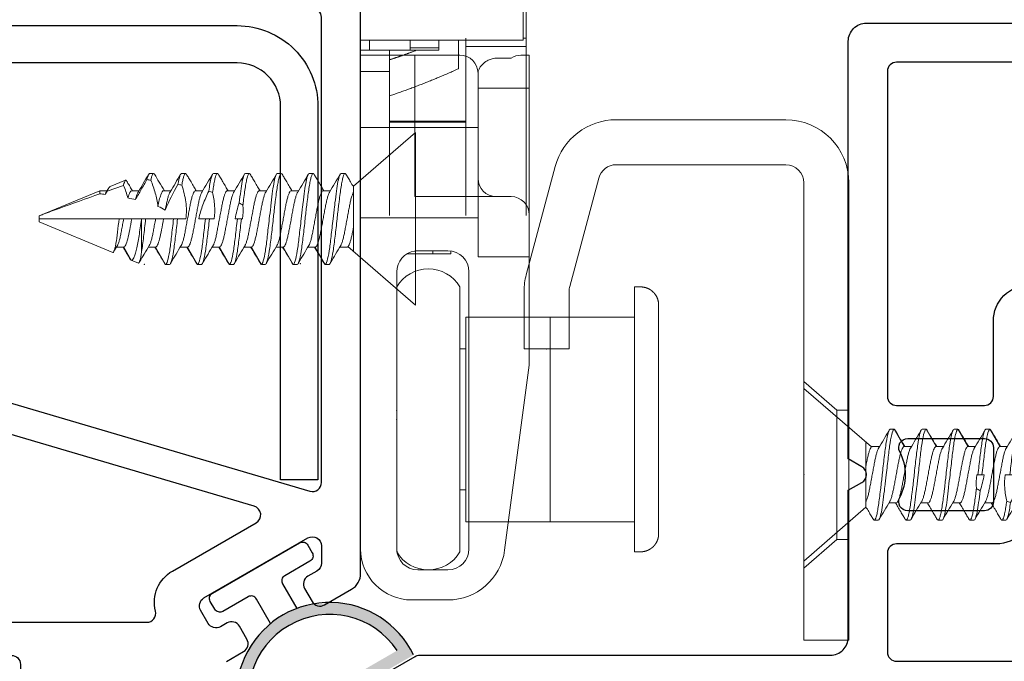
# Model space of a CAD drawing. Units: inches. Extents: x 0 to 276, y -120 to 60.
# Drawn here: x 7 to 9, y 47 to 49 of the extents above; entities that cross this region are included whole.
import ezdxf

# ---------------------------------------------------------------- set-up
doc = ezdxf.new("R2010")
doc.units = ezdxf.units.IN
doc.header["$LTSCALE"] = 0.5
doc.header["$MEASUREMENT"] = 0
doc.layers.add('OBJ', color=7, linetype='Continuous')

# ---------------------------------------------------------------- blocks, each defined once
blk = doc.blocks.new('MCHR AWN WS8')
h = blk.add_hatch(color=7)
h.paths.add_polyline_path([(-0.0059, -0.2991, 0.628923), (0.0787, -0.2731, 0.002795), (0.0852, -0.2465), (0.2619, -0.1445, 0.296871), (0.117, -0.0573), (0.1155, -0.0581, -0.249146), (0.1015, -0.0586, 0.556)])
h.paths.add_polyline_path([(0.2347, -0.1371), (0.0678, -0.2335, -0.003849), (0.0589, -0.2701, -0.628923), (0.0088, -0.2855), (0.0014, -0.2718, -0.93595)], flags=16)
at = {"color": 7}
blk.add_lwpolyline([(0.0244, -0.0922), (0.0008, -0.0515, 0.414214), (-0.0128, -0.0478), (-0.0548, -0.0721, -0.414214), (-0.0685, -0.0684), (-0.076, -0.0554, -0.414214), (-0.0723, -0.0418), (0.0723, 0.0418, -0.414214), (0.086, 0.0381), (0.0935, 0.0251, -0.414214), (0.0898, 0.0114), (0.0478, -0.0128, 0.414214), (0.0442, -0.0265), (0.0677, -0.0672)], format="xyb", dxfattribs=at)
for radius, start, end in [(0.155, 25.9019, 214.0981), (0.135, 33.7898, 206.2102)]:
    blk.add_arc((0.1225, -0.2122), radius, start, end, dxfattribs=at)
blk = doc.blocks.new('VS137-B2')
blk.add_lwpolyline([(-1.2493, 0.085, -0.332527), (-1.2637, 0.0957), (-1.5423, 1.0408, -0.500908), (-1.5279, 1.06), (-0.755, 1.06, -0.414214), (-0.74, 1.045), (-0.74, 0.1, -0.414214), (-0.755, 0.085)], format="xyb", close=True)
at = {"layer": 'OBJ'}
blk.add_lwpolyline([(-1.825, 0.9025), (-1.8087, 0.9307, -0.414214), (-1.7883, 0.9361), (-1.7666, 0.9236, -0.414214), (-1.7611, 0.9032), (-1.7674, 0.8923, 0.414214), (-1.7619, 0.8718), (-1.7402, 0.8593, 0.414214), (-1.7197, 0.8648), (-1.62, 1.0375, 0.57735), (-1.633, 1.06), (-1.6619, 1.06, 0.267949), (-1.6749, 1.0525), (-1.6836, 1.0374, -0.414214), (-1.7041, 1.0319), (-1.7258, 1.0444, -0.414214), (-1.7312, 1.0649), (-1.7052, 1.11, -0.267949), (-1.6792, 1.125), (-0.445, 1.125, 0.414214)], format="xyb", dxfattribs=at)
for points in [[(-1.3268, 0.065), (-1.745, 0.065, -0.414214), (-1.76, 0.08), (-1.76, 0.7697, -0.487713), (-1.7414, 0.7843, 0.334578), (-1.6749, 0.8125), (-1.5946, 0.9516, -0.659212), (-1.5672, 0.9483), (-1.3125, 0.0842, -0.500908)], [(-1.815, 0.08), (-1.815, 0.545, 0.414214), (-1.83, 0.56), (-2.133, 0.56, 0.414214), (-2.148, 0.545), (-2.148, 0.08, 0.414214), (-2.133, 0.065), (-1.83, 0.065, 0.414214)]]:
    blk.add_lwpolyline(points, format="xyb", close=True, dxfattribs=at)
blk = doc.blocks.new('VS134-B2')
at = {"layer": 'OBJ'}
blk.add_lwpolyline([(-1.1535, -0.8955), (-1.052, -0.7196, 0.131652), (-1.05, -0.7121), (-1.05, -0.03, -0.414214), (-1.02, 0), (-0.776, 0), (-0.763, 0.0225, -0.57735), (-0.737, 0.0225), (-0.724, 0), (-0.03, 0, 0.414214), (0, 0.03), (0, 0.534, 0.414214)], format="xyb", dxfattribs=at)
for points in [[(-1.06, 0.08), (-1.06, 0.484, -0.414214), (-1.045, 0.499), (-0.738, 0.499, -0.414214), (-0.723, 0.484), (-0.723, 0.4662, 0.305615), (-0.773, 0.392), (-0.773, 0.321, -0.414214), (-0.788, 0.306), (-0.805, 0.306, 0.414214), (-0.865, 0.246), (-0.865, 0.08, -0.414214), (-0.88, 0.065), (-1.045, 0.065, -0.414214)], [(-0.635, 0.08), (-0.635, 0.226, -0.414214), (-0.62, 0.241), (-0.495, 0.241, 0.414214), (-0.435, 0.301), (-0.435, 0.484, -0.414214), (-0.42, 0.499), (-0.08, 0.499, -0.414214), (-0.065, 0.484), (-0.065, 0.08, -0.414214), (-0.08, 0.065), (-0.62, 0.065, -0.414214)], [(-0.795, 0.241, 0.414214), (-0.81, 0.226), (-0.81, 0.0987, 0.56735), (-0.7879, 0.0855, -0.251867), (-0.7121, 0.0855, 0.56735), (-0.69, 0.0987), (-0.69, 0.226, 0.414214), (-0.705, 0.241)]]:
    blk.add_lwpolyline(points, format="xyb", close=True, dxfattribs=at)
blk = doc.blocks.new('19077')
at = {"lineweight": 5}
for p, q in [((0.1028, 0.0541), (0, 0.1435)), ((0, 0.1435), (0, -0.1435)), ((0.1234, 0.0755), (0.1168, 0.0755)), ((0.1764, 0.0755), (0.1698, 0.0755)), ((0.2294, 0.0755), (0.2228, 0.0755)), ((0.2824, 0.0755), (0.2758, 0.0755)), ((0.3354, 0.0755), (0.3288, 0.0755)), ((0.3884, 0.0755), (0.3818, 0.0755)), ((0.4414, 0.0755), (0.4348, 0.0755)), ((0.1028, 0.0541), (0.1028, -0.0541)), ((0.5069, 0.0539), (0.4815, 0.0644)), ((0.5135, 0.0446), (0.5099, 0.0506)), ((0.1532, 0.0468), (0.1412, 0.0468)), ((0.2062, 0.0468), (0.1942, 0.0468)), ((0.2593, 0.0468), (0.2472, 0.0468)), ((0.3122, 0.0468), (0.3002, 0.0468)), ((0.3652, 0.0468), (0.3532, 0.0468)), ((0.4182, 0.0468), (0.4062, 0.0468)), ((0.4712, 0.0468), (0.4592, 0.0468)), ((0.5241, 0.0468), (0.5122, 0.0468)), ((0.625, 0.005), (0.5241, 0.0468)), ((0.5241, 0.0416), (0.5241, 0.0468)), ((0.287, 0), (0.2891, 0)), ((0.2891, 0), (0.2957, 0)), ((0.2957, 0), (0.2993, 0)), ((0.3342, 0), (0.3421, 0)), ((0.3421, 0), (0.3487, 0)), ((0.3487, 0), (0.3597, 0)), ((0.3814, 0), (0.3951, 0)), ((0.3951, 0), (0.4017, 0)), ((0.4017, 0), (0.4182, 0)), ((0.4182, 0), (0.4315, 0)), ((0.4315, 0), (0.4481, 0)), ((0.4481, 0), (0.4547, 0)), ((0.4547, 0), (0.4712, 0)), ((0.4712, 0), (0.4845, 0)), ((0.4845, 0), (0.4921, 0)), ((0.4921, 0), (0.625, 0)), ((0.625, 0), (0.4921, 0)), ((0.625, 0), (0.625, 0.005)), ((0.625, -0.005), (0.625, 0)), ((0.4548, -0.0543), (0.4548, -0.0009)), ((0.5028, -0.0556), (0.625, -0.005)), ((0, -0.1435), (0.112, -0.0461)), ((0.1135, -0.0468), (0.1256, -0.0468)), ((0.1665, -0.0468), (0.1499, -0.0755)), ((0.1665, -0.0468), (0.1786, -0.0468)), ((0.2195, -0.0468), (0.2029, -0.0755)), ((0.2195, -0.0468), (0.2316, -0.0468)), ((0.2725, -0.0468), (0.2559, -0.0755)), ((0.2725, -0.0468), (0.2846, -0.0468)), ((0.3255, -0.0468), (0.3089, -0.0755)), ((0.3255, -0.0468), (0.3376, -0.0468)), ((0.3785, -0.0468), (0.3619, -0.0755)), ((0.3785, -0.0468), (0.3906, -0.0468)), ((0.4315, -0.0468), (0.4149, -0.0755)), ((0.4315, -0.0468), (0.4436, -0.0468)), ((0.4845, -0.0468), (0.4721, -0.0683)), ((0.4845, -0.0468), (0.4966, -0.0468)), ((0.1433, -0.0755), (0.1499, -0.0755)), ((0.1963, -0.0755), (0.2029, -0.0755)), ((0.2493, -0.0755), (0.2559, -0.0755)), ((0.3023, -0.0755), (0.3089, -0.0755)), ((0.3553, -0.0755), (0.3619, -0.0755)), ((0.4083, -0.0755), (0.4149, -0.0755)), ((0.4601, -0.0733), (0.4721, -0.0683))]:
    blk.add_line(p, q, dxfattribs=at)
at = {"lineweight": 5, "flags": 128}
blk.add_lwpolyline([(0.5122, 0.0458), (0.485, 0.0555), (0.4848, 0.0556)], dxfattribs=at)
at = {"lineweight": 5}
for major_axis, start_param, end_param in [((0.3552, 0), 2.277125, 2.301375), ((0.3552, 0), 2.099288, 2.120443), ((0.3552, 0), 2.486946, 2.517313), ((0.2202, 0), 2.304585, 2.384875), ((0.2202, 0), 2.046931, 2.091709), ((0.3552, 0), 2.781548, 2.834031), ((0.2202, 0), 2.682324, 2.826672)]:
    blk.add_ellipse((0.625, 0), major_axis=major_axis, ratio=0.212557, start_param=start_param, end_param=end_param, dxfattribs=at)
for points, knots in [([(0.1153, 0.0742), (0.1142, 0.0722), (0.1116, 0.0679), (0.1075, 0.061), (0.1045, 0.0559), (0.1029, 0.0532), (0.1028, 0.0531)], [0, 0, 0, 0, 0.2179622, 0.470857, 0.7579551, 0.7710976, 0.7710976, 0.7710976, 0.7710976]), ([(0.1153, 0.0741), (0.1158, 0.0748), (0.1168, 0.0761), (0.1185, 0.0745), (0.1201, 0.0702), (0.1218, 0.0632), (0.1234, 0.0537), (0.1251, 0.0422), (0.1264, 0.0316), (0.1272, 0.0249), (0.1275, 0.0228), (0.1284, 0.0152), (0.1293, 0.0076), (0.1302, 0)], [0, 0, 0, 0, 0.126483, 0.262216, 0.397949, 0.533681, 0.669414, 0.805146, 0.940879, 1, 1, 1, 1.221521, 1.221521, 1.221521, 1.221521]), ([(0.1234, 0.0755), (0.1242, 0.0755), (0.125, 0.0744), (0.1268, 0.0699), (0.1277, 0.0664), (0.1295, 0.0574), (0.1304, 0.052), (0.132, 0.04), (0.1327, 0.0337), (0.1336, 0.0266), (0.1338, 0.0246), (0.134, 0.0225), (0.1343, 0.0204), (0.1351, 0.0136), (0.1359, 0.0068), (0.1367, 0)], [0, 0, 0, 0, 0.25, 0.25, 0.5, 0.5, 0.75, 0.75, 1, 1, 1, 1.071076, 1.071076, 1.071076, 1.304492, 1.304492, 1.304492, 1.304492]), ([(0.1425, 0.0446), (0.1396, 0.0495), (0.1336, 0.0594), (0.1278, 0.0693), (0.1249, 0.0742)], [0, 0, 0, 0, 0.497411, 1, 1, 1, 1]), ([(0.1683, 0.0742), (0.1672, 0.0722), (0.1646, 0.0679), (0.1605, 0.061), (0.1563, 0.0538), (0.1534, 0.049), (0.152, 0.0468)], [0, 0, 0, 0, 0.217962, 0.470857, 0.757955, 1, 1, 1, 1]), ([(0.1683, 0.0741), (0.1688, 0.0748), (0.1698, 0.0761), (0.1715, 0.0745), (0.1731, 0.0702), (0.1748, 0.0632), (0.1764, 0.0537), (0.1781, 0.0422), (0.1794, 0.0316), (0.1802, 0.0249), (0.1805, 0.0228), (0.1814, 0.0152), (0.1823, 0.0076), (0.1832, 0)], [0, 0, 0, 0, 0.126483, 0.262216, 0.397949, 0.533681, 0.669414, 0.805146, 0.940879, 1, 1, 1, 1.221521, 1.221521, 1.221521, 1.221521]), ([(0.1764, 0.0755), (0.1772, 0.0755), (0.178, 0.0744), (0.1798, 0.0699), (0.1807, 0.0664), (0.1825, 0.0574), (0.1834, 0.052), (0.185, 0.04), (0.1857, 0.0337), (0.1866, 0.0266), (0.1868, 0.0246), (0.187, 0.0225), (0.1873, 0.0204), (0.1881, 0.0136), (0.1889, 0.0068), (0.1897, 0)], [0, 0, 0, 0, 0.25, 0.25, 0.5, 0.5, 0.75, 0.75, 1, 1, 1, 1.071076, 1.071076, 1.071076, 1.304492, 1.304492, 1.304492, 1.304492]), ([(0.1955, 0.0446), (0.1926, 0.0495), (0.1866, 0.0594), (0.1808, 0.0693), (0.1779, 0.0742)], [0, 0, 0, 0, 0.497411, 1, 1, 1, 1]), ([(0.2213, 0.0742), (0.2202, 0.0722), (0.2176, 0.0679), (0.2135, 0.061), (0.2093, 0.0538), (0.2064, 0.049), (0.205, 0.0468)], [0, 0, 0, 0, 0.217962, 0.470857, 0.757955, 1, 1, 1, 1]), ([(0.2213, 0.0741), (0.2218, 0.0748), (0.2228, 0.0761), (0.2245, 0.0745), (0.2261, 0.0702), (0.2278, 0.0632), (0.2294, 0.0537), (0.2311, 0.0422), (0.2324, 0.0316), (0.2332, 0.0249), (0.2335, 0.0228), (0.2344, 0.0152), (0.2353, 0.0076), (0.2362, 0)], [0, 0, 0, 0, 0.126483, 0.262216, 0.397949, 0.533681, 0.669414, 0.805146, 0.940879, 1, 1, 1, 1.221521, 1.221521, 1.221521, 1.221521]), ([(0.2294, 0.0755), (0.2302, 0.0755), (0.231, 0.0744), (0.2328, 0.0699), (0.2337, 0.0664), (0.2355, 0.0574), (0.2364, 0.052), (0.238, 0.04), (0.2387, 0.0337), (0.2396, 0.0266), (0.2398, 0.0246), (0.2401, 0.0225), (0.2403, 0.0204), (0.2411, 0.0136), (0.2419, 0.0068), (0.2427, 0)], [0, 0, 0, 0, 0.25, 0.25, 0.5, 0.5, 0.75, 0.75, 1, 1, 1, 1.071076, 1.071076, 1.071076, 1.304492, 1.304492, 1.304492, 1.304492]), ([(0.2485, 0.0446), (0.2456, 0.0495), (0.2396, 0.0594), (0.2338, 0.0693), (0.2309, 0.0742)], [0, 0, 0, 0, 0.497411, 1, 1, 1, 1]), ([(0.2743, 0.0742), (0.2732, 0.0722), (0.2706, 0.0679), (0.2665, 0.061), (0.2623, 0.0538), (0.2594, 0.049), (0.258, 0.0468)], [0, 0, 0, 0, 0.217962, 0.470857, 0.757955, 1, 1, 1, 1]), ([(0.2743, 0.0741), (0.2748, 0.0748), (0.2759, 0.0761), (0.2775, 0.0745), (0.2791, 0.0702), (0.2808, 0.0632), (0.2824, 0.0537), (0.2841, 0.0422), (0.2854, 0.0316), (0.2862, 0.0249), (0.2865, 0.0228)], [0, 0, 0, 0, 0.126483, 0.262216, 0.397949, 0.533681, 0.669414, 0.805146, 0.940879, 1, 1, 1, 1]), ([(0.2824, 0.0755), (0.2832, 0.0755), (0.284, 0.0744), (0.2858, 0.0699), (0.2867, 0.0664), (0.2885, 0.0574), (0.2894, 0.052), (0.291, 0.04), (0.2917, 0.0337), (0.2926, 0.0266)], [0, 0, 0, 0, 0.25, 0.25, 0.5, 0.5, 0.75, 0.75, 1, 1, 1, 1]), ([(0.3015, 0.0446), (0.2986, 0.0495), (0.2926, 0.0594), (0.2868, 0.0693), (0.2839, 0.0742)], [0, 0, 0, 0, 0.497411, 1, 1, 1, 1]), ([(0.3273, 0.0742), (0.3262, 0.0722), (0.3236, 0.0679), (0.3195, 0.061), (0.3153, 0.0538), (0.3124, 0.049), (0.311, 0.0468)], [0, 0, 0, 0, 0.217962, 0.470857, 0.757955, 1, 1, 1, 1]), ([(0.3273, 0.0741), (0.3278, 0.0748), (0.3289, 0.0761), (0.3305, 0.0745), (0.3321, 0.0702), (0.3338, 0.0632), (0.3353, 0.0544), (0.3363, 0.0473), (0.3368, 0.0441)], [0, 0, 0, 0, 0.161996, 0.335839, 0.509681, 0.683524, 0.857366, 1, 1, 1, 1]), ([(0.3354, 0.0755), (0.3365, 0.0755), (0.3379, 0.073), (0.3406, 0.0627), (0.342, 0.0549), (0.3432, 0.046)], [0, 0, 0, 0, 0.5, 0.5, 1, 1, 1, 1]), ([(0.3545, 0.0446), (0.3516, 0.0495), (0.3456, 0.0594), (0.3398, 0.0693), (0.3369, 0.0742)], [0, 0, 0, 0, 0.497411, 1, 1, 1, 1]), ([(0.3803, 0.0742), (0.3792, 0.0722), (0.3766, 0.0679), (0.3725, 0.061), (0.3683, 0.0538), (0.3654, 0.049), (0.364, 0.0468)], [0, 0, 0, 0, 0.217962, 0.470857, 0.757955, 1, 1, 1, 1]), ([(0.3803, 0.0741), (0.3808, 0.0748), (0.3819, 0.0761), (0.3835, 0.0745), (0.385, 0.0704), (0.3865, 0.0643), (0.3875, 0.0589), (0.388, 0.0562)], [0, 0, 0, 0, 0.2002737, 0.4151923, 0.630111, 0.8150555, 1, 1, 1, 1]), ([(0.3884, 0.0755), (0.3893, 0.0755), (0.3903, 0.074), (0.3923, 0.0679), (0.3934, 0.0633), (0.3945, 0.0574)], [0, 0, 0, 0, 0.5, 0.5, 1, 1, 1, 1]), ([(0.4075, 0.0447), (0.4046, 0.0495), (0.3987, 0.0593), (0.3929, 0.0692), (0.3899, 0.0742)], [0, 0, 0, 0, 0.4976689, 1, 1, 1, 1]), ([(0.4333, 0.0742), (0.4308, 0.0698), (0.4254, 0.0607), (0.4199, 0.0516), (0.417, 0.0468)], [0, 0, 0, 0, 0.472027, 1, 1, 1, 1]), ([(0.4332, 0.0741), (0.4337, 0.0748), (0.4348, 0.0761), (0.4365, 0.0745), (0.438, 0.0706), (0.439, 0.0663), (0.4394, 0.0644)], [0, 0, 0, 0, 0.256231, 0.521894, 0.787557, 1, 1, 1, 1]), ([(0.4414, 0.0755), (0.4421, 0.0755), (0.4428, 0.0747), (0.4443, 0.0713), (0.4451, 0.0686), (0.4459, 0.0652)], [0, 0, 0, 0, 0.5, 0.5, 1, 1, 1, 1]), ([(0.4606, 0.0445), (0.4577, 0.0493), (0.4519, 0.059), (0.4461, 0.0688), (0.4432, 0.0737)], [0, 0, 0, 0, 0.498346, 1, 1, 1, 1]), ([(0.388, 0.0562), (0.3851, 0.0471), (0.3827, 0.0378), (0.38, 0.019), (0.3799, 0.0095), (0.3814, 0)], [0, 0, 0, 0, 0.5, 0.5, 1, 1, 1, 1]), ([(0.4395, 0.0644), (0.4367, 0.0574), (0.4341, 0.0502), (0.4299, 0.0357), (0.4283, 0.0283), (0.4276, 0.0208)], [0, 0, 0, 0, 0.5, 0.5, 1, 1, 1, 1]), ([(0.4649, 0.0322), (0.4618, 0.0377), (0.4586, 0.0432), (0.4555, 0.0487), (0.4539, 0.0515), (0.4523, 0.0542), (0.4507, 0.057), (0.4491, 0.0597), (0.4475, 0.0625), (0.4459, 0.0652)], [0, 0, 0, 0, 0.000487076, 0.000487076, 0.000487076, 0.0007306251, 0.0007306251, 0.0007306251, 0.0009741745, 0.0009741745, 0.0009741745, 0.0009741745]), ([(0.4799, 0.0633), (0.4794, 0.0625), (0.4775, 0.0592), (0.4742, 0.0537), (0.4714, 0.049), (0.47, 0.0468)], [0, 0, 0, 0, 0.145499, 0.600589, 1, 1, 1, 1]), ([(0.4848, 0.0556), (0.4847, 0.0558), (0.4843, 0.0578), (0.4834, 0.061), (0.4823, 0.0638), (0.4813, 0.0647), (0.4805, 0.0645), (0.48, 0.0635), (0.48, 0.0633)], [0, 0, 0, 0, 0.030089, 0.258773, 0.494099, 0.722566, 0.957355, 1, 1, 1, 1]), ([(0.5069, 0.0539), (0.5069, 0.0539), (0.5072, 0.0539), (0.5078, 0.0534), (0.5088, 0.0523), (0.5099, 0.0507), (0.511, 0.0486), (0.5118, 0.0468), (0.5122, 0.0458)], [0, 0, 0, 0, 0.006385, 0.19164, 0.376893, 0.577283, 0.787523, 1, 1, 1, 1]), ([(0.1028, 0.0446), (0.103, 0.0442), (0.1038, 0.0427), (0.1052, 0.0392), (0.107, 0.0332), (0.1086, 0.0261), (0.1101, 0.0181), (0.1117, 0.0093), (0.1135, 0), (0.1152, -0.0093), (0.1169, -0.0181), (0.1184, -0.0261), (0.12, -0.0332), (0.1217, -0.0391), (0.1231, -0.0427), (0.1238, -0.0438), (0.1239, -0.044)], [0.1112992, 0.1112992, 0.1112992, 0.1112992, 0.1389486, 0.2106287, 0.281801, 0.3510151, 0.4186233, 0.4886394, 0.5601495, 0.6316595, 0.7016756, 0.7692838, 0.8384979, 0.9096702, 0.9813504, 1, 1, 1, 1]), ([(0.1425, 0.0445), (0.1428, 0.0441), (0.1436, 0.0429), (0.145, 0.0391), (0.1466, 0.0333), (0.1483, 0.0262), (0.1499, 0.018), (0.1516, 0.0092), (0.1532, 0), (0.1549, -0.0092), (0.1566, -0.018), (0.1582, -0.0262), (0.1599, -0.0333), (0.1615, -0.0392), (0.1632, -0.0435), (0.1648, -0.0463), (0.1659, -0.0466), (0.1665, -0.0468)], [0, 0, 0, 0, 0.031491, 0.100671, 0.16985, 0.239029, 0.308208, 0.377387, 0.446567, 0.515746, 0.584925, 0.654104, 0.723283, 0.792462, 0.861642, 0.930821, 1, 1, 1, 1]), ([(0.1532, 0.0468), (0.1537, 0.0466), (0.1548, 0.0463), (0.1565, 0.0435), (0.1582, 0.0392), (0.16, 0.0332), (0.1616, 0.0261), (0.1631, 0.0181), (0.1647, 0.0093), (0.1665, 0), (0.1682, -0.0093), (0.1699, -0.0181), (0.1714, -0.0261), (0.173, -0.0332), (0.1747, -0.0391), (0.1761, -0.0427), (0.1768, -0.0438), (0.1769, -0.044)], [0, 0, 0, 0, 0.068277, 0.138949, 0.210629, 0.281801, 0.351015, 0.418623, 0.488639, 0.560149, 0.63166, 0.701676, 0.769284, 0.838498, 0.90967, 0.98135, 1, 1, 1, 1]), ([(0.1956, 0.0445), (0.1958, 0.0441), (0.1966, 0.0429), (0.198, 0.0391), (0.1996, 0.0333), (0.2013, 0.0262), (0.2029, 0.018), (0.2046, 0.0092), (0.2062, 0), (0.2079, -0.0092), (0.2096, -0.018), (0.2112, -0.0262), (0.2129, -0.0333), (0.2145, -0.0392), (0.2162, -0.0435), (0.2178, -0.0463), (0.2189, -0.0466), (0.2195, -0.0468)], [0, 0, 0, 0, 0.031491, 0.100671, 0.16985, 0.239029, 0.308208, 0.377387, 0.446567, 0.515746, 0.584925, 0.654104, 0.723283, 0.792462, 0.861642, 0.930821, 1, 1, 1, 1]), ([(0.2062, 0.0468), (0.2067, 0.0466), (0.2078, 0.0463), (0.2095, 0.0435), (0.2113, 0.0392), (0.213, 0.0332), (0.2146, 0.0261), (0.2161, 0.0181), (0.2177, 0.0093), (0.2195, 0), (0.2212, -0.0093), (0.2229, -0.0181), (0.2244, -0.0261), (0.226, -0.0332), (0.2277, -0.0391), (0.2291, -0.0427), (0.2298, -0.0438), (0.23, -0.044)], [0, 0, 0, 0, 0.068277, 0.138949, 0.210629, 0.281801, 0.351015, 0.418623, 0.488639, 0.560149, 0.63166, 0.701676, 0.769284, 0.838498, 0.90967, 0.98135, 1, 1, 1, 1]), ([(0.2486, 0.0445), (0.2488, 0.0441), (0.2496, 0.0429), (0.251, 0.0391), (0.2526, 0.0333), (0.2543, 0.0262), (0.2559, 0.018), (0.2576, 0.0092), (0.2593, 0), (0.2609, -0.0092), (0.2626, -0.018), (0.2642, -0.0262), (0.2659, -0.0333), (0.2675, -0.0392), (0.2692, -0.0435), (0.2708, -0.0463), (0.2719, -0.0466), (0.2725, -0.0468)], [0, 0, 0, 0, 0.031491, 0.100671, 0.16985, 0.239029, 0.308208, 0.377387, 0.446567, 0.515746, 0.584925, 0.654104, 0.723283, 0.792462, 0.861642, 0.930821, 1, 1, 1, 1]), ([(0.2593, 0.0468), (0.2598, 0.0466), (0.2608, 0.0463), (0.2625, 0.0435), (0.2643, 0.0392), (0.266, 0.0332), (0.2676, 0.0261), (0.2691, 0.0181), (0.2707, 0.0093), (0.2725, 0), (0.2743, -0.0093), (0.2759, -0.0181), (0.2774, -0.0261), (0.279, -0.0332), (0.2807, -0.0391), (0.2821, -0.0427), (0.2828, -0.0438), (0.283, -0.044)], [0, 0, 0, 0, 0.068277, 0.138949, 0.210629, 0.281801, 0.351015, 0.418623, 0.488639, 0.560149, 0.63166, 0.701676, 0.769284, 0.838498, 0.90967, 0.98135, 1, 1, 1, 1]), ([(0.3016, 0.0444), (0.3018, 0.0441), (0.3026, 0.0429), (0.304, 0.0391), (0.3056, 0.0333), (0.3073, 0.0262), (0.3089, 0.018), (0.3106, 0.0092), (0.3122, 0), (0.3139, -0.0092), (0.3156, -0.018), (0.3172, -0.0262), (0.3189, -0.0333), (0.3205, -0.0392), (0.3222, -0.0435), (0.3238, -0.0463), (0.3249, -0.0466), (0.3255, -0.0468)], [0, 0, 0, 0, 0.030921, 0.100141, 0.16936, 0.23858, 0.3078, 0.37702, 0.44624, 0.51546, 0.58468, 0.6539, 0.72312, 0.79234, 0.86156, 0.93078, 1, 1, 1, 1]), ([(0.3122, 0.0468), (0.3128, 0.0466), (0.3138, 0.0463), (0.3155, 0.0435), (0.3173, 0.0392), (0.319, 0.0332), (0.3206, 0.0261), (0.3221, 0.0181), (0.3237, 0.0093), (0.3255, 0), (0.3273, -0.0093), (0.3289, -0.0181), (0.3304, -0.0261), (0.332, -0.0332), (0.3337, -0.0391), (0.3351, -0.0427), (0.3358, -0.0438), (0.336, -0.044)], [0, 0, 0, 0, 0.0682767, 0.1389486, 0.2106287, 0.281801, 0.3510151, 0.4186233, 0.4886394, 0.5601495, 0.6316595, 0.7016756, 0.7692838, 0.8384979, 0.9096702, 0.9813504, 1, 1, 1, 1]), ([(0.3369, 0.0441), (0.3352, 0.0369), (0.334, 0.0296), (0.333, 0.0149), (0.3332, 0.0074), (0.3342, 0)], [0, 0, 0, 0, 0.5, 0.5, 1, 1, 1, 1]), ([(0.3597, 0), (0.3583, 0.0081), (0.3558, 0.0159), (0.35, 0.0311), (0.3467, 0.0386), (0.3432, 0.046)], [0, 0, 0, 0, 0.5, 0.5, 1, 1, 1, 1]), ([(0.3546, 0.0444), (0.3548, 0.0441), (0.3556, 0.0429), (0.357, 0.0391), (0.3586, 0.0333), (0.3603, 0.0262), (0.3619, 0.018), (0.3636, 0.0092), (0.3652, 0), (0.3669, -0.0092), (0.3686, -0.018), (0.3702, -0.0262), (0.3719, -0.0333), (0.3735, -0.0392), (0.3752, -0.0435), (0.3768, -0.0463), (0.3779, -0.0466), (0.3785, -0.0468)], [0, 0, 0, 0, 0.030921, 0.100141, 0.16936, 0.23858, 0.3078, 0.37702, 0.44624, 0.51546, 0.58468, 0.6539, 0.72312, 0.79234, 0.86156, 0.93078, 1, 1, 1, 1]), ([(0.3652, 0.0468), (0.3658, 0.0466), (0.3668, 0.0463), (0.3685, 0.0435), (0.3703, 0.0392), (0.372, 0.0332), (0.3736, 0.0261), (0.3751, 0.0181), (0.3767, 0.0093), (0.3785, 0), (0.3803, -0.0093), (0.3819, -0.0181), (0.3834, -0.0261), (0.385, -0.0332), (0.3867, -0.0391), (0.3881, -0.0427), (0.3888, -0.0438), (0.389, -0.044)], [0, 0, 0, 0, 0.068277, 0.138949, 0.210629, 0.281801, 0.351015, 0.418623, 0.488639, 0.560149, 0.63166, 0.701676, 0.769284, 0.838498, 0.90967, 0.98135, 1, 1, 1, 1]), ([(0.4076, 0.0445), (0.4078, 0.0441), (0.4086, 0.0429), (0.41, 0.0391), (0.4116, 0.0333), (0.4133, 0.0262), (0.4146, 0.0197), (0.4154, 0.0156), (0.4156, 0.0145)], [0, 0, 0, 0, 0.094109, 0.300067, 0.506026, 0.711984, 0.917943, 1, 1, 1, 1]), ([(0.4182, 0.0468), (0.4196, 0.0468), (0.4213, 0.0444), (0.4238, 0.0374), (0.4246, 0.0345), (0.4262, 0.028), (0.4269, 0.0245), (0.4276, 0.0208)], [0, 0, 0, 0, 0.5, 0.5, 0.75, 0.75, 1, 1, 1, 1]), ([(0.4607, 0.0443), (0.4609, 0.044), (0.4616, 0.0428), (0.463, 0.0391), (0.4642, 0.035), (0.4648, 0.0325), (0.4649, 0.0321)], [0, 0, 0, 0, 0.157062, 0.549926, 0.94279, 1, 1, 1, 1]), ([(0.4712, 0.0468), (0.4721, 0.0468), (0.4732, 0.0458), (0.4753, 0.0417), (0.4764, 0.0386), (0.4775, 0.0348)], [0, 0, 0, 0, 0.5, 0.5, 1, 1, 1, 1]), ([(0.5136, 0.0444), (0.5138, 0.0441), (0.5144, 0.0432), (0.515, 0.0416), (0.5154, 0.0406)], [0, 0, 0, 0, 0.399782, 1, 1, 1, 1]), ([(0.625, 0.005), (0.6228, 0.0059), (0.6206, 0.0068), (0.6184, 0.0076), (0.6096, 0.011), (0.6007, 0.0142), (0.5918, 0.0174), (0.5692, 0.0255), (0.5466, 0.0336), (0.5241, 0.0416)], [0.000000221, 0.000000221, 0.000000221, 0.000000221, 0.000183606, 0.000183606, 0.000183606, 0.000918005, 0.000918005, 0.000918005, 0.00278166, 0.00278166, 0.00278166, 0.00278166]), ([(0.1367, 0), (0.1379, -0.0101), (0.139, -0.0202), (0.1406, -0.0337), (0.1411, -0.0378), (0.1421, -0.0458), (0.1426, -0.0496), (0.1443, -0.0602), (0.1455, -0.066), (0.1479, -0.0737), (0.149, -0.0755), (0.1499, -0.0755)], [0, 0, 0, 0, 0.25, 0.25, 0.375, 0.375, 0.5, 0.5, 0.75, 0.75, 1, 1, 1, 1]), ([(0.1897, 0), (0.1909, -0.0101), (0.192, -0.0202), (0.1936, -0.0337), (0.1941, -0.0378), (0.1951, -0.0458), (0.1956, -0.0496), (0.1973, -0.0602), (0.1985, -0.066), (0.2009, -0.0737), (0.202, -0.0755), (0.2029, -0.0755)], [0, 0, 0, 0, 0.25, 0.25, 0.375, 0.375, 0.5, 0.5, 0.75, 0.75, 1, 1, 1, 1]), ([(0.2427, 0), (0.2439, -0.0101), (0.245, -0.0202), (0.2466, -0.0337), (0.2471, -0.0378), (0.2481, -0.0458), (0.2486, -0.0496), (0.2503, -0.0602), (0.2515, -0.066), (0.2539, -0.0737), (0.255, -0.0755), (0.2559, -0.0755)], [0, 0, 0, 0, 0.25, 0.25, 0.375, 0.375, 0.5, 0.5, 0.75, 0.75, 1, 1, 1, 1]), ([(0.2957, 0), (0.2969, -0.0101), (0.2981, -0.0202), (0.2996, -0.0337), (0.3001, -0.0378), (0.3011, -0.0458), (0.3016, -0.0496), (0.3033, -0.0602), (0.3045, -0.066), (0.3069, -0.0737), (0.308, -0.0755), (0.3089, -0.0755)], [0, 0, 0, 0, 0.25, 0.25, 0.375, 0.375, 0.5, 0.5, 0.75, 0.75, 1, 1, 1, 1]), ([(0.3487, 0), (0.3499, -0.0101), (0.3511, -0.0202), (0.3526, -0.0337), (0.3531, -0.0378), (0.3541, -0.0458), (0.3546, -0.0496), (0.3563, -0.0602), (0.3575, -0.066), (0.3599, -0.0737), (0.361, -0.0755), (0.3619, -0.0755)], [0, 0, 0, 0, 0.25, 0.25, 0.375, 0.375, 0.5, 0.5, 0.75, 0.75, 1, 1, 1, 1]), ([(0.4017, 0), (0.4029, -0.0101), (0.4041, -0.0202), (0.4056, -0.0337), (0.4061, -0.0378), (0.4071, -0.0458), (0.4076, -0.0496), (0.4093, -0.0602), (0.4105, -0.066), (0.4129, -0.0737), (0.414, -0.0755), (0.4149, -0.0755)], [0, 0, 0, 0, 0.25, 0.25, 0.375, 0.375, 0.5, 0.5, 0.75, 0.75, 1, 1, 1, 1]), ([(0.4315, 0), (0.4321, -0.0031), (0.4333, -0.0093), (0.4349, -0.0181), (0.4364, -0.0261), (0.438, -0.0332), (0.4397, -0.0391), (0.4411, -0.0427), (0.4418, -0.0438), (0.442, -0.044)], [0, 0, 0, 0, 0.162457, 0.321519, 0.475112, 0.632352, 0.794042, 0.956885, 1, 1, 1, 1]), ([(0.4845, 0), (0.4851, -0.0031), (0.4863, -0.0093), (0.4879, -0.0181), (0.4894, -0.0261), (0.491, -0.0332), (0.4927, -0.0391), (0.4941, -0.0427), (0.4948, -0.0438), (0.495, -0.044)], [0, 0, 0, 0, 0.162506, 0.321616, 0.475255, 0.632543, 0.794281, 0.957174, 1, 1, 1, 1]), ([(0.5028, -0.0556), (0.5024, -0.0558), (0.502, -0.0556), (0.5011, -0.0544), (0.5006, -0.0535), (0.4996, -0.0508), (0.4992, -0.0492), (0.4982, -0.0452), (0.4978, -0.0429), (0.4964, -0.0352), (0.4956, -0.0288), (0.4939, -0.0151), (0.493, -0.0075), (0.4921, 0)], [0, 0, 0, 0, 0.125, 0.125, 0.25, 0.25, 0.375, 0.375, 0.5, 0.5, 0.75, 0.75, 1, 1, 1, 1]), ([(0.1028, -0.014), (0.103, -0.0153), (0.1038, -0.0195), (0.1052, -0.0262), (0.1069, -0.0333), (0.1085, -0.0392), (0.1102, -0.0435), (0.1118, -0.0463), (0.1129, -0.0466), (0.1135, -0.0468)], [0.5536093, 0.5536093, 0.5536093, 0.5536093, 0.5849249, 0.6541041, 0.7232833, 0.7924624, 0.8616416, 0.9308208, 1, 1, 1, 1]), ([(0.13, 0), (0.1312, -0.0099), (0.1323, -0.0198), (0.1345, -0.038), (0.1356, -0.0464), (0.1378, -0.0604), (0.1389, -0.066), (0.1411, -0.0735), (0.1422, -0.0755), (0.1433, -0.0755)], [0, 0, 0, 0, 0.25, 0.25, 0.5, 0.5, 0.75, 0.75, 1, 1, 1, 1]), ([(0.1831, 0), (0.1842, -0.0099), (0.1853, -0.0198), (0.1875, -0.038), (0.1886, -0.0464), (0.1908, -0.0604), (0.1919, -0.066), (0.1941, -0.0735), (0.1952, -0.0755), (0.1963, -0.0755)], [0, 0, 0, 0, 0.25, 0.25, 0.5, 0.5, 0.75, 0.75, 1, 1, 1, 1]), ([(0.2361, 0), (0.2372, -0.0099), (0.2383, -0.0198), (0.2405, -0.038), (0.2416, -0.0464), (0.2438, -0.0604), (0.2449, -0.066), (0.2471, -0.0735), (0.2482, -0.0755), (0.2493, -0.0755)], [0, 0, 0, 0, 0.25, 0.25, 0.5, 0.5, 0.75, 0.75, 1, 1, 1, 1]), ([(0.2891, 0), (0.2902, -0.0099), (0.2913, -0.0198), (0.2935, -0.038), (0.2946, -0.0464), (0.2968, -0.0604), (0.2979, -0.066), (0.3001, -0.0735), (0.3012, -0.0755), (0.3023, -0.0755)], [0, 0, 0, 0, 0.25, 0.25, 0.5, 0.5, 0.75, 0.75, 1, 1, 1, 1]), ([(0.3421, 0), (0.3432, -0.0099), (0.3443, -0.0198), (0.3465, -0.038), (0.3476, -0.0464), (0.3498, -0.0604), (0.3509, -0.066), (0.3531, -0.0735), (0.3542, -0.0755), (0.3553, -0.0755)], [0, 0, 0, 0, 0.25, 0.25, 0.5, 0.5, 0.75, 0.75, 1, 1, 1, 1]), ([(0.3951, 0), (0.3962, -0.0099), (0.3973, -0.0198), (0.3995, -0.038), (0.4006, -0.0464), (0.4028, -0.0604), (0.4039, -0.066), (0.4061, -0.0735), (0.4072, -0.0755), (0.4083, -0.0755)], [0, 0, 0, 0, 0.25, 0.25, 0.5, 0.5, 0.75, 0.75, 1, 1, 1, 1]), ([(0.4182, 0), (0.4194, -0.0061), (0.4205, -0.0123), (0.4227, -0.0236), (0.4238, -0.0288), (0.426, -0.0374), (0.4271, -0.0409), (0.4293, -0.0456), (0.4304, -0.0468), (0.4315, -0.0468)], [0, 0, 0, 0, 0.25, 0.25, 0.5, 0.5, 0.75, 0.75, 1, 1, 1, 1]), ([(0.4481, 0), (0.4492, -0.0101), (0.4503, -0.0202), (0.4526, -0.0388), (0.4537, -0.0473), (0.4548, -0.0543)], [0, 0, 0, 0, 0.5, 0.5, 1, 1, 1, 1]), ([(0.4548, -0.0009), (0.4562, -0.0104), (0.4577, -0.0194), (0.4597, -0.0321), (0.4604, -0.0361), (0.4617, -0.0436), (0.4624, -0.0472), (0.4638, -0.0534), (0.4646, -0.0562), (0.4661, -0.0609), (0.4669, -0.063), (0.4692, -0.0676), (0.4707, -0.0689), (0.4721, -0.0683)], [0, 0, 0, 0, 0.25, 0.25, 0.375, 0.375, 0.5, 0.5, 0.625, 0.625, 0.75, 0.75, 1, 1, 1, 1]), ([(0.4712, 0), (0.4724, -0.0061), (0.4735, -0.0123), (0.4757, -0.0236), (0.4768, -0.0288), (0.479, -0.0374), (0.4801, -0.0409), (0.4823, -0.0456), (0.4834, -0.0468), (0.4845, -0.0468)], [0, 0, 0, 0, 0.25, 0.25, 0.5, 0.5, 0.75, 0.75, 1, 1, 1, 1]), ([(0.1239, -0.0442), (0.1268, -0.0489), (0.1325, -0.0583), (0.1382, -0.0679), (0.1411, -0.0727)], [0, 0, 0, 0, 0.499251, 1, 1, 1, 1]), ([(0.152, -0.073), (0.1549, -0.0682), (0.1601, -0.0594), (0.1653, -0.0507), (0.1677, -0.0468)], [0, 0, 0, 0, 0.5477435, 1, 1, 1, 1]), ([(0.177, -0.0442), (0.1798, -0.0489), (0.1855, -0.0583), (0.1912, -0.0679), (0.1941, -0.0727)], [0, 0, 0, 0, 0.499251, 1, 1, 1, 1]), ([(0.205, -0.073), (0.2079, -0.0682), (0.2131, -0.0594), (0.2183, -0.0507), (0.2207, -0.0468)], [0, 0, 0, 0, 0.5477435, 1, 1, 1, 1]), ([(0.23, -0.0442), (0.2328, -0.0489), (0.2385, -0.0583), (0.2442, -0.0679), (0.2471, -0.0727)], [0, 0, 0, 0, 0.499251, 1, 1, 1, 1]), ([(0.258, -0.073), (0.2609, -0.0682), (0.2661, -0.0594), (0.2713, -0.0507), (0.2737, -0.0468)], [0, 0, 0, 0, 0.5477435, 1, 1, 1, 1]), ([(0.283, -0.0442), (0.2858, -0.0489), (0.2915, -0.0583), (0.2972, -0.0679), (0.3001, -0.0727)], [0, 0, 0, 0, 0.499251, 1, 1, 1, 1]), ([(0.311, -0.073), (0.3139, -0.0682), (0.3191, -0.0594), (0.3243, -0.0507), (0.3267, -0.0468)], [0, 0, 0, 0, 0.547743, 1, 1, 1, 1]), ([(0.336, -0.0442), (0.3388, -0.0489), (0.3445, -0.0583), (0.3502, -0.0679), (0.3531, -0.0727)], [0, 0, 0, 0, 0.499251, 1, 1, 1, 1]), ([(0.3636, -0.0738), (0.3667, -0.0687), (0.372, -0.0596), (0.3774, -0.0507), (0.3797, -0.0468)], [0, 0, 0, 0, 0.5694833, 1, 1, 1, 1]), ([(0.389, -0.0442), (0.3918, -0.0489), (0.3975, -0.0583), (0.4032, -0.0679), (0.4061, -0.0727)], [0, 0, 0, 0, 0.4992506, 1, 1, 1, 1]), ([(0.4166, -0.074), (0.4192, -0.0694), (0.4246, -0.0603), (0.43, -0.0513), (0.4327, -0.0468)], [0, 0, 0, 0, 0.501695, 1, 1, 1, 1]), ([(0.442, -0.0442), (0.4448, -0.0489), (0.4502, -0.0578), (0.4556, -0.0668), (0.4581, -0.0711)], [0, 0, 0, 0, 0.529088, 1, 1, 1, 1]), ([(0.4745, -0.0656), (0.4755, -0.0639), (0.4777, -0.0602), (0.481, -0.0545), (0.4837, -0.0499), (0.4853, -0.0475), (0.4856, -0.0468)], [0, 0, 0, 0, 0.285857, 0.605749, 0.896735, 1, 1, 1, 1]), ([(0.495, -0.0442), (0.4963, -0.0464), (0.4982, -0.0495), (0.5001, -0.0527), (0.5007, -0.0537)], [0, 0, 0, 0, 0.694518, 1, 1, 1, 1]), ([(0.4601, -0.0733), (0.4597, -0.0735), (0.4592, -0.0732), (0.4584, -0.0717), (0.4579, -0.0706), (0.4566, -0.0657), (0.4557, -0.0609), (0.4548, -0.0545)], [0, 0, 0, 0, 0.25, 0.25, 0.5, 0.5, 1, 1, 1, 1]), ([(0.1499, -0.0755), (0.1499, -0.0755), (0.1503, -0.0755), (0.151, -0.0751), (0.1517, -0.0735), (0.152, -0.0728)], [0, 0, 0, 0, 0.000079, 0.593594, 1, 1, 1, 1]), ([(0.2029, -0.0755), (0.2029, -0.0755), (0.2033, -0.0755), (0.204, -0.0751), (0.2047, -0.0735), (0.205, -0.0728)], [0, 0, 0, 0, 0.000079, 0.593594, 1, 1, 1, 1]), ([(0.2559, -0.0755), (0.2559, -0.0755), (0.2563, -0.0755), (0.257, -0.0751), (0.2577, -0.0735), (0.258, -0.0728)], [0, 0, 0, 0, 0.000079, 0.593594, 1, 1, 1, 1]), ([(0.3089, -0.0755), (0.3089, -0.0755), (0.3093, -0.0755), (0.31, -0.0751), (0.3107, -0.0735), (0.311, -0.0728)], [0, 0, 0, 0, 0.0000792, 0.5935943, 1, 1, 1, 1]), ([(0.3619, -0.0755), (0.3619, -0.0755), (0.3623, -0.0755), (0.3629, -0.0753), (0.3635, -0.074), (0.3637, -0.0736)], [0, 0, 0, 0, 0.000096, 0.721925, 1, 1, 1, 1]), ([(0.4149, -0.0755), (0.4149, -0.0755), (0.4153, -0.0755), (0.4159, -0.0753), (0.4164, -0.0741), (0.4166, -0.0738)], [0, 0, 0, 0, 0.0001012, 0.7589879, 1, 1, 1, 1]), ([(0.4721, -0.0683), (0.4724, -0.0682), (0.4731, -0.0677), (0.4739, -0.0667), (0.4744, -0.0658), (0.4745, -0.0656)], [0, 0, 0, 0, 0.398836, 0.904021, 1, 1, 1, 1])]:
    blk.add_open_spline(points, degree=3, knots=knots, dxfattribs=at)
for points in [[(0.4155, 0.0145), (0.4097, 0.0294), (0.4021, 0.0434), (0.3945, 0.0574)], [(0.4848, 0.0556), (0.482, 0.0488), (0.4795, 0.0419), (0.4775, 0.0348)], [(0.5154, 0.0406), (0.5143, 0.0423), (0.5133, 0.0441), (0.5122, 0.0458)], [(0.2864, 0.0228), (0.2859, 0.0152), (0.2861, 0.0076), (0.287, 0)], [(0.2993, 0), (0.298, 0.0091), (0.2955, 0.0179), (0.2926, 0.0266)], [(0.4547, 0), (0.4547, -0.0003), (0.4548, -0.0006), (0.4548, -0.0009)]]:
    blk.add_open_spline(points, degree=3, dxfattribs=at)
blk.add_point((0.45, -0.0755), dxfattribs=at)
blk = doc.blocks.new('06674P002E')
at = {"lineweight": 5}
for p, q in [((-0.085, 0.315), (-0.025, 0.315)), ((-0.035, 0.265), (-0.085, 0.265)), ((-0.22, -0.075), (-0.1792, 0.2325)), ((-0.12, 0.23), (-0.12, -0.23)), ((0, -0.23), (0, 0.23)), ((0.06, 0.23), (0.06, -0.59)), ((-0.22, -0.325), (-0.22, -0.075)), ((-0.22, -0.255), (-0.135, -0.255)), ((-0.135, -0.255), (-0.135, -0.535)), ((-0.09, -0.2646), (-0.09, -0.26)), ((-0.09, -0.26), (-0.06, -0.26)), ((-0.02, -0.26), (-0.06, -0.26)), ((-0.06, -0.26), (-0.06, -0.265)), ((-0.085, -0.265), (-0.03, -0.265)), ((-0.22, -0.3873), (-0.22, -0.325)), ((-0.135, -0.32), (0.06, -0.32)), ((-0.19, -0.355), (-0.03, -0.355)), ((-0.03, -0.355), (-0.03, -0.59)), ((-0.22, -0.59), (-0.22, -0.3873)), ((-0.135, -0.385), (-0.135, -0.56)), ((-0.135, -0.47), (0.06, -0.47)), ((-0.22, -0.535), (-0.135, -0.535)), ((-0.165, -0.5848), (-0.19, -0.5848)), ((-0.206, -0.59), (-0.22, -0.59)), ((-0.03, -0.59), (-0.105, -0.59)), ((0.06, -0.59), (-0.03, -0.59))]:
    blk.add_line(p, q, dxfattribs=at)
for centre, radius, start, end in [((-0.085, 0.22), 0.095, 90, 172.4372), ((-0.025, 0.23), 0.085, 0, 90), ((-0.085, 0.23), 0.035, 90, 180), ((-0.035, 0.23), 0.035, 0, 90), ((-0.085, -0.23), 0.035, 180, 270), ((-0.035, -0.23), 0.035, 278.1301, 360), ((-0.02, -0.23), 0.03, 270, 276.3794), ((-0.19, -0.325), 0.03, 180, 270), ((-0.165, -0.385), 0.03, 0, 90), ((-0.105, -0.56), 0.03, 180, 270)]:
    blk.add_arc(centre, radius, start, end, dxfattribs=at)
blk.add_open_spline([(-0.165, -0.5848), (-0.1622, -0.5848), (-0.1593, -0.5843), (-0.1544, -0.5828), (-0.1523, -0.5819), (-0.1468, -0.5788), (-0.1439, -0.5764), (-0.1374, -0.5693), (-0.135, -0.5644), (-0.135, -0.56)], degree=3, knots=[2, 2, 2, 2, 2.362704, 2.362704, 2.695986, 2.695986, 3.312467, 3.312467, 4.458416, 4.458416, 4.458416, 4.458416], dxfattribs=at)
blk.add_open_spline([(-0.206, -0.59), (-0.201, -0.59), (-0.1951, -0.5882), (-0.19, -0.5848)], degree=3, dxfattribs=at)
blk.add_point((0, 0), dxfattribs=at)
blk.add_point((0, 0), dxfattribs=at)
blk = doc.blocks.new('24114')
at = {"lineweight": 5}
for p, q in [((-0.502, 0.484), (-0.4274, 0.484)), ((-0.502, 0.484), (-0.502, -0.276)), ((-0.4274, -0.276), (-0.4274, 0.484)), ((-0.482, 0.3165), (-0.4274, 0.364)), ((-0.502, 0.3165), (-0.482, 0.3165)), ((-0.482, 0.3165), (-0.482, 0.1015)), ((-0.502, 0.1015), (-0.482, 0.1015)), ((-0.482, 0.1015), (-0.4274, 0.054)), ((-0.0374, 0), (0.0374, 0)), ((-0.0374, -0.0961), (-0.0374, 0)), ((0.0374, -0.0961), (0.0374, 0)), ((-0.0384, -0.1038), (-0.0866, -0.2838)), ((0.0338, -0.1231), (-0.0144, -0.3031)), ((-0.3973, -0.306), (-0.1156, -0.306)), ((-0.3973, -0.3807), (-0.1156, -0.3807))]:
    blk.add_line(p, q, dxfattribs=at)
for centre, radius, start, end in [((-0.0673, -0.0961), 0.03, 345, 360), ((-0.0673, -0.0961), 0.1047, 345, 360), ((-0.3973, -0.276), 0.1047, 180, 270), ((-0.3973, -0.276), 0.03, 180, 270), ((-0.1156, -0.276), 0.03, 270, 345), ((-0.1156, -0.276), 0.1047, 270, 345)]:
    blk.add_arc(centre, radius, start, end, dxfattribs=at)
for p in [(-0.4274, 0.209), (0, 0)]:
    blk.add_point(p, dxfattribs=at)
blk = doc.blocks.new('12662-12871')
at = {"color": 7, "linetype": 'Continuous', "lineweight": 5}
for p, q in [((0.1, -0.3196), (0.1, -0.0801)), ((0.1478, -0.0801), (0.1478, -0.2675)), ((0.2748, -0.361), (0.2748, -0.0801)), ((0.3748, -0.0801), (0.3748, -0.361)), ((0.2748, -0.2355), (0.1478, -0.2355)), ((0.2748, -0.2369), (0.1478, -0.2369)), ((0.1478, -0.2789), (0.1478, -0.2675)), ((0.1478, -0.3196), (0.1478, -0.2789)), ((0.1, -0.3546), (0.1, -0.3196)), ((0.1478, -0.3196), (0.1, -0.3196)), ((0.1478, -0.3196), (0.1478, -0.3546)), ((0.2628, -0.3241), (0.2628, -0.3716)), ((0.1146, -0.3546), (0.1, -0.3546)), ((0.1, -0.3716), (0.1, -0.3546)), ((0.1822, -0.3546), (0.1146, -0.3546)), ((0.1146, -0.3546), (0.1146, -0.3716)), ((0.1822, -0.3586), (0.1822, -0.3546)), ((0.23, -0.3546), (0.1822, -0.3546)), ((0.1822, -0.3716), (0.1822, -0.3586)), ((0.1822, -0.3586), (0.23, -0.3586)), ((0.23, -0.3546), (0.23, -0.3586)), ((0.23, -0.3586), (0.23, -0.3716)), ((0.37, -0.3716), (0.1, -0.3716)), ((0.1, -0.4816), (0.1, -0.3716)), ((0.2748, -0.3746), (0.2748, -0.361)), ((0.3748, -0.361), (0.2748, -0.361)), ((0.37, -0.3716), (0.37, -0.4816)), ((0.37, -0.3746), (0.3748, -0.3746)), ((0.3748, -0.361), (0.3748, -0.3746)), ((0.3748, -0.3746), (0.3748, -0.4744))]:
    blk.add_line(p, q, dxfattribs=at)
for points in [[(0.1478, -0.2789), (0.1515, -0.2802, -0.000856), (0.1552, -0.2814, -0.000847), (0.1589, -0.2827, -0.000842), (0.1626, -0.284, -0.000843), (0.1664, -0.2853, -0.000842), (0.1701, -0.2866, -0.000841), (0.1739, -0.288, -0.000838), (0.1776, -0.2894, -0.000838), (0.1814, -0.2907, -0.000836), (0.1852, -0.2921, -0.000835), (0.189, -0.2936, -0.000833), (0.1928, -0.295, -0.000832), (0.1966, -0.2965, -0.000831), (0.2004, -0.2979, -0.000831), (0.2043, -0.2994, -0.000828), (0.2081, -0.301, -0.000821), (0.2119, -0.3025, -0.000827), (0.2158, -0.304, -0.000844), (0.2197, -0.3056, -0.000817), (0.2236, -0.3072, -0.000761), (0.2274, -0.3088, -0.000841), (0.2313, -0.3104, -0.001004), (0.2354, -0.3121, -0.000756), (0.2392, -0.3137, -0.000251), (0.2426, -0.3152, -0.001073), (0.247, -0.3171, -0.001842), (0.2538, -0.3201, -0.000891), (0.2628, -0.3241, -0.000469)], [(0.1478, -0.3389), (0.1493, -0.3393, -0.0005), (0.1507, -0.3398, -0.000498), (0.1522, -0.3403, -0.000496), (0.1536, -0.3407, -0.000496), (0.1551, -0.3412, -0.000496), (0.1566, -0.3417, -0.000495), (0.158, -0.3422, -0.000494), (0.1595, -0.3427, -0.000494), (0.161, -0.3432, -0.000493), (0.1625, -0.3437, -0.000493), (0.1639, -0.3442, -0.000492), (0.1654, -0.3447, -0.000491), (0.1669, -0.3452, -0.000491), (0.1684, -0.3457, -0.000491), (0.1699, -0.3463, -0.00049), (0.1714, -0.3468, -0.000486), (0.1728, -0.3473, -0.00049), (0.1743, -0.3479, -0.000499), (0.1758, -0.3484, -0.000484), (0.1773, -0.3489, -0.000451), (0.1788, -0.3495, -0.000498), (0.1803, -0.35, -0.000594), (0.1819, -0.3506, -0.000449), (0.1833, -0.3511, -0.000151), (0.1846, -0.3516, -0.000634), (0.1863, -0.3523, -0.001089), (0.189, -0.3533, -0.000529), (0.1924, -0.3546, -0.000279)]]:
    blk.add_lwpolyline(points, format="xyb", dxfattribs=at)
blk.add_point((0, 0), dxfattribs=at)
blk.add_point((0, 0), dxfattribs=at)
blk = doc.blocks.new('12875')
at = {"lineweight": 5}
for p, q in [((0, -0.22), (0, 0.22)), ((0.105, 0.22), (0.105, -0.22)), ((0.395, 0.22), (0.395, 0)), ((0.405, 0.22), (0.395, 0.22)), ((0.435, 0.19), (0.435, 0)), ((0.115, 0.17), (0.115, 0)), ((0.395, 0.17), (0.115, 0.17)), ((0.115, 0.17), (0.115, 0.17)), ((0.255, 0.17), (0.255, -0.17)), ((0.115, 0.117), (0.105, 0.117)), ((0.115, 0), (0.115, -0.17)), ((0.395, 0), (0.395, -0.22)), ((0.435, 0), (0.435, -0.19)), ((0.105, -0.117), (0.115, -0.117)), ((0.115, -0.17), (0.115, -0.17)), ((0.115, -0.17), (0.395, -0.17)), ((0.395, -0.22), (0.405, -0.22))]:
    blk.add_line(p, q, dxfattribs=at)
for points in [[(0.435, 0.19), (0.435, 0.1907, 0.006148), (0.435, 0.1914, 0.00597), (0.4349, 0.1921, 0.005927), (0.4349, 0.1929, 0.006059), (0.4348, 0.1936, 0.006123), (0.4347, 0.1943, 0.00617), (0.4346, 0.1951, 0.006203), (0.4344, 0.1958, 0.006269), (0.4343, 0.1966, 0.006308), (0.4341, 0.1973, 0.006364), (0.4339, 0.1981, 0.006398), (0.4337, 0.1988, 0.006452), (0.4334, 0.1996, 0.006484), (0.4332, 0.2003, 0.006533), (0.4329, 0.201, 0.006563), (0.4326, 0.2018, 0.006607), (0.4323, 0.2025, 0.006634), (0.4319, 0.2032, 0.006673), (0.4316, 0.204, 0.006696), (0.4312, 0.2047, 0.006729), (0.4308, 0.2054, 0.006749), (0.4303, 0.2061, 0.006777), (0.4299, 0.2068, 0.006793), (0.4294, 0.2074, 0.006815), (0.4289, 0.2081, 0.006827), (0.4284, 0.2087, 0.006843), (0.4279, 0.2094, 0.006851), (0.4274, 0.21, 0.00686), (0.4268, 0.2106, 0.006864), (0.4262, 0.2112, 0.006867), (0.4256, 0.2118, 0.006867), (0.425, 0.2124, 0.006864), (0.4244, 0.2129, 0.00686), (0.4237, 0.2134, 0.00685), (0.4231, 0.2139, 0.006842), (0.4224, 0.2144, 0.006826), (0.4218, 0.2149, 0.006814), (0.4211, 0.2153, 0.006792), (0.4204, 0.2158, 0.006777), (0.4197, 0.2162, 0.006749), (0.419, 0.2166, 0.006729), (0.4182, 0.2169, 0.006692), (0.4175, 0.2173, 0.006673), (0.4168, 0.2176, 0.006644), (0.416, 0.2179, 0.006604), (0.4153, 0.2182, 0.006526), (0.4146, 0.2184, 0.006544), (0.4138, 0.2187, 0.006608), (0.4131, 0.2189, 0.006414), (0.4123, 0.2191, 0.005989), (0.4116, 0.2193, 0.006495), (0.4108, 0.2194, 0.00756), (0.4101, 0.2196, 0.00585), (0.4093, 0.2197, 0.002309), (0.4087, 0.2198, 0.007895), (0.4079, 0.2199, 0.01336), (0.4066, 0.2199, 0.006697), (0.405, 0.22, 0.003632)], [(0.405, -0.22), (0.4057, -0.22, 0.006148), (0.4064, -0.22, 0.00597), (0.4072, -0.2199, 0.005927), (0.4079, -0.2199, 0.006059), (0.4086, -0.2198, 0.006122), (0.4093, -0.2197, 0.006169), (0.4101, -0.2196, 0.006203), (0.4108, -0.2194, 0.006268), (0.4116, -0.2193, 0.006307), (0.4123, -0.2191, 0.006363), (0.4131, -0.2189, 0.006398), (0.4138, -0.2187, 0.006452), (0.4146, -0.2184, 0.006484), (0.4153, -0.2182, 0.006533), (0.416, -0.2179, 0.006562), (0.4168, -0.2176, 0.006607), (0.4175, -0.2173, 0.006633), (0.4182, -0.2169, 0.006672), (0.419, -0.2166, 0.006695), (0.4197, -0.2162, 0.006729), (0.4204, -0.2158, 0.006748), (0.4211, -0.2153, 0.006776), (0.4218, -0.2149, 0.006792), (0.4224, -0.2144, 0.006814), (0.4231, -0.2139, 0.006826), (0.4237, -0.2134, 0.006842), (0.4244, -0.2129, 0.00685), (0.425, -0.2124, 0.00686), (0.4256, -0.2118, 0.006864), (0.4262, -0.2112, 0.006867), (0.4268, -0.2106, 0.006867), (0.4274, -0.21, 0.006864), (0.4279, -0.2094, 0.00686), (0.4284, -0.2087, 0.006851), (0.4289, -0.2081, 0.006843), (0.4294, -0.2074, 0.006827), (0.4299, -0.2068, 0.006815), (0.4303, -0.2061, 0.006793), (0.4308, -0.2054, 0.006777), (0.4312, -0.2047, 0.00675), (0.4316, -0.204, 0.006729), (0.4319, -0.2032, 0.006693), (0.4323, -0.2025, 0.006674), (0.4326, -0.2018, 0.006644), (0.4329, -0.201, 0.006604), (0.4332, -0.2003, 0.006526), (0.4334, -0.1996, 0.006544), (0.4337, -0.1988, 0.006609), (0.4339, -0.1981, 0.006415), (0.4341, -0.1973, 0.00599), (0.4343, -0.1966, 0.006495), (0.4344, -0.1958, 0.00756), (0.4346, -0.1951, 0.00585), (0.4347, -0.1943, 0.002309), (0.4348, -0.1937, 0.007895), (0.4349, -0.1929, 0.013361), (0.4349, -0.1916, 0.006697), (0.435, -0.19, 0.003632)]]:
    blk.add_lwpolyline(points, format="xyb", dxfattribs=at)
for centre, start, end in [((0.0525, 0.1891), 30.5102, 149.4898), ((0.0525, -0.1891), 210.5102, 329.4898)]:
    blk.add_arc(centre, 0.0609, start, end, dxfattribs=at)
blk.add_point((0, 0), dxfattribs=at)
blk = doc.blocks.new('M20885')
at = {"color": 7}
blk.add_lwpolyline([(-0.062, 0), (-0.062, 0.3601, -0.414214), (0.0722, 0.4943), (0.7488, 0.4943, -0.414214), (0.883, 0.3601), (0.883, -0.2603), (0.821, -0.2603), (0.821, 0.3601, 0.414214), (0.7488, 0.4323), (0.0722, 0.4323, 0.414214), (0, 0.3601), (0, 0)], format="xyb", close=True, dxfattribs=at)

msp = doc.modelspace()

# ---------------------------------------------------------------- block references
at = {"color": 7, "lineweight": 50, "xscale": -1, "rotation": 180}
msp.add_blockref('12662-12871', (7.4999, 48.108), dxfattribs=at)
at = {"color": 7, "xscale": -1}
for name, p, rotation in [('VS137-B2', (6.4749, 49.2726), 270), ('VS134-B2', (8.4099, 48.5078), 270), ('12875', (7.6599, 47.8496), 180), ('19077', (8.3362, 47.7576), 180)]:
    msp.add_blockref(name, p, dxfattribs=dict(at, rotation=rotation))
at = {"color": 7}
for name, p in [('M20885', (6.646, 48.0093)), ('MCHR AWN WS8', (7.426, 47.6027))]:
    msp.add_blockref(name, p, dxfattribs=at)
at = {"color": 7, "zscale": -1, "rotation": 180}
for name, p in [('06674P002E', (7.6599, 47.8646)), ('24114', (7.9088, 47.9666))]:
    msp.add_blockref(name, p, dxfattribs=at)
at = {"color": 7, "xscale": -1}
msp.add_blockref('19077', (7.6909, 48.1826), dxfattribs=at)

doc.saveas('drawing.dxf')
